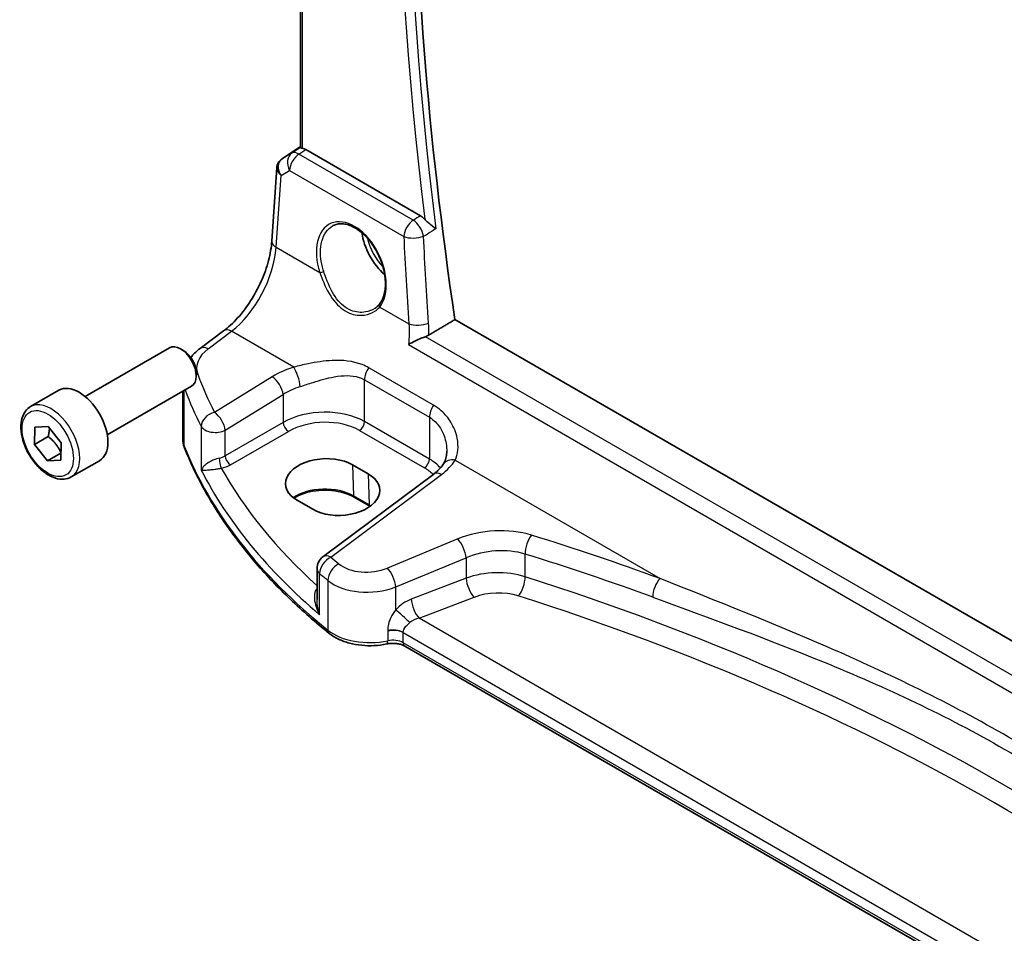
# Model space of a CAD drawing. Units: millimetres. Extents: x 29 to 4761, y 16 to 859.
# Drawn here: x 411 to 478, y 213 to 274 of the extents above; entities that cross this region are included whole.
import ezdxf

# ---------------------------------------------------------------- set-up
doc = ezdxf.new("R2010")
doc.units = ezdxf.units.MM
doc.header["$LTSCALE"] = 2
doc.layers.add('Visible (ISO)', color=7, linetype='Continuous', lineweight=35)
doc.layers.add('Visible Narrow (ISO)', color=7, linetype='Continuous', lineweight=25)

msp = doc.modelspace()

# ---------------------------------------------------------------- linework, layer by layer
at = {"layer": 'Visible (ISO)'}
for p, q in [((430.0048, 265.7305), (430.0048, 321.4833)), ((428.7661, 264.9687), (430.0048, 265.7957)), ((438.1308, 261.1151), (430.3691, 265.5964)), ((428.072, 259.3916), (428.4144, 264.3803)), ((521.3582, 207.3891), (440.4617, 254.0947)), ((423.2225, 252.1355), (424.8162, 253.3272)), ((415.446, 248.893), (421.1478, 252.1849)), ((422.1147, 251.9854), (421.8978, 252.1106)), ((422.9584, 250.5239), (422.9584, 250.2735)), ((411.7594, 248.2079), (413.6686, 249.3102)), ((416.946, 246.2949), (422.6478, 249.5868)), ((422.0508, 246.0518), (422.0508, 249.2422)), ((412.0279, 245.6525), (412.0493, 246.8184)), ((412.0493, 246.8184), (412.9437, 246.8698)), ((412.9437, 246.8698), (413.8167, 245.7552)), ((412.9471, 246.1832), (412.0279, 245.6525)), ((412.9009, 244.538), (412.0279, 245.6525)), ((413.8167, 245.7552), (413.7953, 244.5893)), ((413.8039, 245.0593), (412.9009, 244.538)), ((413.7953, 244.5893), (412.9009, 244.538)), ((414.5094, 243.4448), (416.4186, 244.547)), ((433.5356, 244.2689), (434.5963, 243.6565)), ((439.023, 243.6428), (431.5333, 238.0418)), ((430.8394, 241.2601), (429.7787, 241.8725)), ((434.7024, 241.4658), (433.6417, 242.0782)), ((431.1322, 237.241), (431.1322, 235.1468)), ((497.5968, 197.0561), (437.0695, 232.0016))]:
    msp.add_line(p, q, dxfattribs=at)
msp.add_arc((432.1322, 237.241), 1, 126.78998, 180, dxfattribs=at)
for centre, major_axis, ratio, start_param, end_param in [((598.9798, 197.0713), (-114.0625, 197.562), 0.5773503, 0.602067, 0.9716791), ((430.3682, 264.7772), (0.4979, -0.8688), 0.5780155, 2.3593436, 2.6724022), ((428.9769, 265.0865), (0.361, 0.2281), 0.0367753, 2.1706707, 2.247275), ((436.2568, 259.1761), (-1.5, 2.5981), 0.5773503, 0.9561768, 2.0969458), ((421.8978, 250.8859), (-0.75, 1.299), 0.5773503, 3.1415927, 6.2831853), ((422.1147, 251.0111), (-0.5966, 1.0334), 0.5773503, 3.9269908, 5.4977871), ((415.0436, 246.9286), (-1.375, 2.3816), 0.5773503, 3.1415927, 6.2831853), ((431.6572, 243.0707), (-2.6554, -0.1273), 0.606728, 3.8979194, 7.0395121), ((432.7178, 242.4583), (2.6554, 0.1273), 0.606728, 3.8979194, 7.0395121)]:
    msp.add_ellipse(centre, major_axis=major_axis, ratio=ratio, start_param=start_param, end_param=end_param, dxfattribs=at)
for points, knots in [([(430.1512, 265.6823), (430.1496, 265.6826), (430.1481, 265.6829), (430.1002, 265.6928), (430.0627, 265.7022), (430.0156, 265.7179), (430.0048, 265.7242), (430.0048, 265.7305)], [0.238077023, 0.238077023, 0.238077023, 0.238077023, 0.238779059, 0.238779059, 0.259754905, 0.259754905, 0.279961897, 0.279961897, 0.279961897, 0.279961897]), ([(428.4144, 264.3803), (428.4174, 264.424), (428.4241, 264.4684), (428.4458, 264.5565), (428.4608, 264.6002), (428.4991, 264.6847), (428.5223, 264.7254), (428.576, 264.8015), (428.6063, 264.8369), (428.6721, 264.9008), (428.7075, 264.9292), (428.7443, 264.9541)], [-0.7474719, -0.7474719, -0.7474719, -0.7474719, -0.62076293, -0.62076293, -0.49405396, -0.49405396, -0.36734499, -0.36734499, -0.24063602, -0.24063602, -0.11392705, -0.11392705, -0.11392705, -0.11392705]), ([(438.1308, 261.1151), (438.223, 261.0619), (438.3142, 260.9885), (438.4052, 260.8927), (438.4109, 260.8866), (438.4166, 260.8804)], [0, 0, 0, 0, 0.039098443, 0.039098443, 0.041734978, 0.041734978, 0.041734978, 0.041734978]), ([(432.2179, 260.4507), (432.311, 260.4992), (432.4105, 260.5343), (432.6191, 260.5764), (432.7281, 260.584), (432.9501, 260.5716), (433.0625, 260.553), (433.2892, 260.4911), (433.4033, 260.4486), (433.6315, 260.3408), (433.7457, 260.2759), (433.9722, 260.1246), (434.0845, 260.0383), (434.3047, 259.8463), (434.4125, 259.7404), (434.6207, 259.5114), (434.7212, 259.3883), (434.9121, 259.1277), (435.0025, 258.9902), (435.1706, 258.7043), (435.2483, 258.5559), (435.3889, 258.2523), (435.4518, 258.097), (435.561, 257.7836), (435.6073, 257.6255), (435.6822, 257.3109), (435.7108, 257.1544), (435.7496, 256.8474), (435.7598, 256.6967), (435.762, 256.4055), (435.754, 256.2648), (435.7205, 255.9968), (435.6949, 255.8696), (435.6272, 255.6312), (435.585, 255.5202), (435.4837, 255.3127), (435.4237, 255.2172), (435.3571, 255.1334)], [-0.7585989, -0.7585989, -0.7585989, -0.7585989, -0.580545, -0.580545, -0.4069118, -0.4069118, -0.2424865, -0.2424865, -0.0841099, -0.0841099, 0.0715803, 0.0715803, 0.2264597, 0.2264597, 0.3813849, 0.3813849, 0.5366773, 0.5366773, 0.6923998, 0.6923998, 0.8484936, 0.8484936, 1.0048408, 1.0048408, 1.161294, 1.161294, 1.3177007, 1.3177007, 1.4739423, 1.4739423, 1.6300175, 1.6300175, 1.7862136, 1.7862136, 1.9434242, 1.9434242, 2.1088014, 2.1088014, 2.1088014, 2.1088014]), ([(439.1738, 260.23), (439.1728, 260.2308), (439.1719, 260.2316), (439.1055, 260.2886), (439.0299, 260.3499), (438.8699, 260.4788), (438.7849, 260.5469), (438.6292, 260.6775), (438.5585, 260.7389), (438.4662, 260.8283), (438.4406, 260.8543), (438.4166, 260.8804)], [-0.15376266, -0.15376266, -0.15376266, -0.15376266, -0.15325129, -0.15325129, -0.11793814, -0.11793814, -0.08397794, -0.08397794, -0.05646481, -0.05646481, -0.0453216, -0.0453216, -0.0453216, -0.0453216]), ([(424.8162, 253.3272), (425.1303, 253.5621), (425.4525, 253.8579), (426.073, 254.5461), (426.3714, 254.9383), (426.9132, 255.7832), (427.1566, 256.2358), (427.5655, 257.1591), (427.7309, 257.6298), (427.9703, 258.5434), (428.0442, 258.9863), (428.072, 259.3916)], [-1.4835299, -1.4835299, -1.4835299, -1.4835299, -1.2042772, -1.2042772, -0.9250245, -0.9250245, -0.6457718, -0.6457718, -0.3665191, -0.3665191, -0.0872665, -0.0872665, -0.0872665, -0.0872665]), ([(435.3571, 255.1334), (435.3396, 255.1114), (435.3212, 255.0899), (435.2828, 255.0479), (435.2628, 255.0275), (435.2211, 254.9878), (435.1994, 254.9685), (435.1546, 254.9312), (435.1315, 254.9131), (435.0837, 254.8784), (435.0591, 254.8616), (435.0339, 254.8456)], [0, 0, 0, 0, 0.014792457, 0.014792457, 0.029584915, 0.029584915, 0.044377372, 0.044377372, 0.05916983, 0.05916983, 0.073962287, 0.073962287, 0.073962287, 0.073962287]), ([(437.3109, 252.4038), (437.3122, 252.4045), (437.3134, 252.4052), (437.4518, 252.4845), (437.6127, 252.5675), (437.9125, 252.7102), (438.0479, 252.7712), (438.2794, 252.8678), (438.374, 252.9052), (438.4652, 252.938)], [-0.16229076, -0.16229076, -0.16229076, -0.16229076, -0.16173983, -0.16173983, -0.10128747, -0.10128747, -0.0569165, -0.0569165, -0.02626359, -0.02626359, -0.02626359, -0.02626359]), ([(422.5971, 251.5319), (422.6743, 251.6302), (422.7578, 251.7234), (422.9633, 251.928), (423.0892, 252.0358), (423.2225, 252.1355)], [1.26046281, 1.26046281, 1.26046281, 1.26046281, 1.37182879, 1.37182879, 1.51843645, 1.51843645, 1.51843645, 1.51843645]), ([(414.5094, 243.4448), (414.361, 243.3591), (414.193, 243.3088), (413.8304, 243.2786), (413.6349, 243.3043), (413.2219, 243.4311), (413.004, 243.5417), (412.5775, 243.8364), (412.3694, 244.0231), (411.9881, 244.4488), (411.8148, 244.6874), (411.5179, 245.1932), (411.3942, 245.4601), (411.2076, 245.9991), (411.145, 246.2712), (411.0901, 246.7975), (411.0983, 247.0517), (411.1941, 247.5119), (411.2801, 247.7199), (411.5039, 248.021), (411.6229, 248.1291), (411.7594, 248.2079)], [3.9060179, 3.9060179, 3.9060179, 3.9060179, 4.1718122, 4.1718122, 4.4614367, 4.4614367, 4.7895316, 4.7895316, 5.1282425, 5.1282425, 5.4643757, 5.4643757, 5.7989351, 5.7989351, 6.1348506, 6.1348506, 6.4735028, 6.4735028, 6.8031024, 6.8031024, 7.0476105, 7.0476105, 7.0476105, 7.0476105]), ([(422.0508, 246.0518), (422.0508, 246.0086), (422.0525, 245.9654), (422.0592, 245.8792), (422.0642, 245.8362), (422.0776, 245.7507), (422.0859, 245.7082), (422.1057, 245.6239), (422.1172, 245.5821), (422.1432, 245.4993), (422.1578, 245.4583), (422.1738, 245.4179)], [0.78539816, 0.78539816, 0.78539816, 0.78539816, 0.83031258, 0.83031258, 0.875227, 0.875227, 0.92014143, 0.92014143, 0.96505585, 0.96505585, 1.00997027, 1.00997027, 1.00997027, 1.00997027]), ([(431.9537, 232.8633), (431.0266, 233.6108), (430.1503, 234.3801), (428.5046, 235.9579), (427.7352, 236.7663), (426.3086, 238.4177), (425.6514, 239.2605), (424.4535, 240.9756), (423.9128, 241.8478), (422.9521, 243.6163), (422.532, 244.5125), (422.1738, 245.4179)], [4.87638121, 4.87638121, 4.87638121, 4.87638121, 4.95574798, 4.95574798, 5.03511474, 5.03511474, 5.11448151, 5.11448151, 5.19384827, 5.19384827, 5.27321504, 5.27321504, 5.27321504, 5.27321504]), ([(439.9062, 245.1925), (439.9062, 245.1229), (439.9028, 245.0548), (439.8898, 244.9227), (439.8801, 244.8588), (439.8549, 244.7365), (439.8395, 244.678), (439.8036, 244.5677), (439.7831, 244.5157), (439.7381, 244.4188), (439.7136, 244.3738), (439.6874, 244.3323)], [0.40227937, 0.40227937, 0.40227937, 0.40227937, 0.44191352, 0.44191352, 0.48154766, 0.48154766, 0.52118181, 0.52118181, 0.56081596, 0.56081596, 0.6004501, 0.6004501, 0.6004501, 0.6004501]), ([(439.6874, 244.3323), (439.6592, 244.2876), (439.6278, 244.2423), (439.5587, 244.1507), (439.5209, 244.1044), (439.4388, 244.0116), (439.3944, 243.965), (439.2993, 243.872), (439.2484, 243.8256), (439.1404, 243.7335), (439.0833, 243.6878), (439.023, 243.6428)], [1.17431735, 1.17431735, 1.17431735, 1.17431735, 1.24314117, 1.24314117, 1.31196499, 1.31196499, 1.38078881, 1.38078881, 1.44961263, 1.44961263, 1.51843645, 1.51843645, 1.51843645, 1.51843645]), ([(433.6417, 242.0782), (433.4437, 242.1925), (433.2113, 242.291), (432.7001, 242.4438), (432.4211, 242.4979), (431.8449, 242.5543), (431.5477, 242.5565), (430.9675, 242.5083), (430.6845, 242.4578), (430.1634, 242.3109), (429.9253, 242.2146), (429.6679, 242.0723), (429.617, 242.0417), (429.5685, 242.0101)], [4.712389, 4.712389, 4.712389, 4.712389, 5.020055, 5.020055, 5.3296103, 5.3296103, 5.6408267, 5.6408267, 5.9521116, 5.9521116, 6.2618362, 6.2618362, 6.3426977, 6.3426977, 6.3426977, 6.3426977]), ([(431.9537, 232.8633), (432.1401, 232.713), (432.3526, 232.5828), (432.8163, 232.3622), (433.0677, 232.2719), (433.596, 232.1325), (433.8728, 232.0834), (434.4369, 232.0281), (434.724, 232.0217), (435.2928, 232.052), (435.5743, 232.0885), (435.8452, 232.146)], [1.4068041, 1.4068041, 1.4068041, 1.4068041, 1.6671124, 1.6671124, 1.9274207, 1.9274207, 2.187729, 2.187729, 2.4480373, 2.4480373, 2.7083456, 2.7083456, 2.7083456, 2.7083456]), ([(437.0695, 232.0016), (437.0175, 232.0316), (436.9546, 232.0609), (436.8123, 232.1122), (436.7328, 232.1342), (436.5638, 232.1677), (436.4743, 232.1791), (436.292, 232.19), (436.1992, 232.1894), (436.0176, 232.1763), (435.9287, 232.1637), (435.8452, 232.146)], [4.712389, 4.712389, 4.712389, 4.712389, 4.9398988, 4.9398988, 5.1674087, 5.1674087, 5.3949186, 5.3949186, 5.6224284, 5.6224284, 5.8499383, 5.8499383, 5.8499383, 5.8499383])]:
    msp.add_open_spline(points, degree=3, knots=knots, dxfattribs=at)
for points, degree in [([(438.6878, 253.042), (439.575, 253.5686), (440.4617, 254.0947)], 2), ([(438.4652, 252.938), (438.5453, 252.9667), (438.62, 253.0018), (438.6878, 253.042)], 3), ([(434.7181, 241.4566), (434.7129, 241.4597), (434.7076, 241.4627), (434.7024, 241.4658)], 3)]:
    msp.add_open_spline(points, degree=degree, dxfattribs=at)
for points, weights in [([(413.0349, 246.7533), (413.0233, 246.5054), (412.9471, 246.1832)], [1.0764646877, 1.06907379853, 1]), ([(412.9471, 246.1832), (413.5192, 245.7205), (413.8047, 245.1025)], [1, 1.15112752603, 1.00698097787])]:
    msp.add_rational_spline(points, weights, degree=2, dxfattribs=at)
at = {"layer": 'Visible Narrow (ISO)'}
for p, q in [((430.1512, 265.6823), (430.1512, 321.3987)), ((428.7756, 264.9746), (430.0048, 265.7953)), ((429.4364, 265.359), (428.7556, 264.9612)), ((430.0048, 265.7351), (429.4364, 265.359)), ((429.9111, 265.2933), (430.3691, 265.5964)), ((437.6451, 260.8281), (429.9111, 265.2933)), ((428.3652, 258.9876), (428.6988, 263.8472)), ((428.6988, 263.8472), (429.2683, 264.18)), ((429.2683, 264.18), (437.0023, 259.7148)), ((428.3652, 258.9876), (431.3269, 257.2777)), ((435.3728, 254.9418), (437.3454, 253.8029)), ((423.7598, 252.1124), (425.3534, 253.3042)), ((429.5587, 250.8763), (425.3534, 253.3042)), ((520.8548, 205.3704), (438.4652, 252.938)), ((437.3109, 252.4038), (520.8425, 204.1768)), ((439.0184, 248.2999), (434.6285, 250.8345)), ((428.109, 250.2312), (424.1885, 247.8168)), ((434.3447, 250.0166), (438.7346, 247.4821)), ((434.3447, 247.1952), (434.3447, 250.0166)), ((422.1513, 245.5375), (422.1513, 249.3002)), ((424.9192, 246.6099), (428.8397, 249.0243)), ((428.8397, 249.0243), (428.8397, 247.1365)), ((428.8397, 247.1365), (424.9192, 244.873)), ((438.7346, 244.6607), (434.3447, 247.1952)), ((438.7346, 247.4821), (438.7346, 244.6607)), ((423.2943, 246.8693), (423.2943, 243.9093)), ((424.9192, 244.873), (424.9192, 246.6099)), ((425.2723, 244.2615), (429.1928, 246.525)), ((434.0096, 246.5941), (438.3996, 244.0596)), ((440.4711, 244.576), (454.3355, 236.5714)), ((433.5356, 244.2689), (433.6004, 242.1641)), ((432.0706, 238.0188), (439.5603, 243.6197)), ((434.5963, 243.6565), (434.661, 241.5517)), ((434.661, 241.5517), (433.6004, 242.1641)), ((440.6575, 239.2501), (435.8951, 237.2832)), ((436.4567, 236.0054), (441.2192, 237.9723)), ((441.2192, 237.9723), (441.2192, 236.5951)), ((445.2103, 236.6887), (445.2103, 238.2275)), ((431.3099, 234.1217), (431.3099, 236.9124)), ((431.861, 236.449), (431.861, 233.0845)), ((441.2192, 236.5951), (437.5064, 235.1803)), ((436.4567, 234.4574), (436.4567, 236.0054)), ((438.0434, 233.8863), (441.7562, 235.3011)), ((499.2101, 198.5717), (438.0434, 233.8863)), ((435.9139, 233.0529), (435.9139, 233.0528)), ((435.9139, 233.0033), (435.9139, 232.3642)), ((436.9659, 232.2305), (436.9659, 232.9192)), ((436.9659, 232.9192), (436.9659, 232.9192)), ((436.9659, 232.9192), (498.2214, 197.5534)), ((497.6748, 197.1802), (436.9659, 232.2305))]:
    msp.add_line(p, q, dxfattribs=at)
for centre, major_axis, ratio, start_param, end_param in [((598.5954, 196.8494), (-114.0863, 197.6032), 0.5773503, 0.6309406, 0.9398557), ((598.2726, 196.663), (114.3353, -198.0346), 0.5773503, 3.7762886, 4.0779341), ((429.9728, 264.5155), (-0.5045, 0.8634), 0.7791599, 0.0482238, 1.5050931), ((429.9728, 264.5155), (0.5, 0.866), 0.5773503, 0.8726646, 2.268928), ((429.9728, 264.5155), (-0.5519, 0.8339), 0.5170966, 5.4637586, 6.2478757), ((429.4032, 264.1827), (-0.7468, 0.6938), 0.7416455, 6.1110064, 7.5678757), ((429.0238, 264.5395), (-0.2795, 0.4146), 0.6620226, 6.2428584, 6.2831853), ((429.1766, 265.2104), (0.5234, 0.3253), 0.0283293, 2.4258598, 2.4876264), ((429.0438, 264.5529), (-0.2776, 0.4158), 0.5941197, 6.2456118, 6.2831853), ((429.4032, 264.1827), (-0.974, 0.2815), 0.6246842, 0.1342027, 0.9575271), ((433.4554, 257.5646), (-1.4239, 3.0196), 0.6252354, 3.4409358, 7.6585386), ((437.7067, 260.0503), (-0.5, -0.866), 0.5773503, 4.0142573, 5.4105207), ((437.7067, 260.0503), (0.5087, -0.8609), 0.4804232, 0.9381137, 2.3475886), ((429.0697, 259.3231), (-0.9977, 0.0685), 0.5221913, 0, 0.8233244), ((436.2568, 259.1761), (1.2565, -2.1763), 0.5773503, 4.2100228, 5.1174553), ((437.7067, 260.0503), (0.9989, 0.0471), 0.4348081, 3.909409, 5.3798247), ((599.2565, 195.871), (97.8722, -207.5677), 0.6252338, 4.1262171, 4.1546878), ((425.0647, 257.1821), (2.277, 4.4567), 0.5400352, 3.986562, 5.3828254), ((431.4678, 257.3448), (0.19, 0.0624), 0.156127, 3.8273225, 5.3184385), ((435.5136, 255.0089), (-0.1566, 0.1245), 0.7461583, 0, 1.2210937), ((438.0498, 254.1384), (-0.9976, -0.0687), 0.4162577, 0.7585946, 2.226564), ((425.415, 252.5264), (-0.5989, 0.8008), 0.5542216, 5.4329486, 6.2831853), ((425.9892, 250.9647), (-2.996, -0.2491), 0.6252357, 5.4982022, 6.4558126), ((423.8214, 251.3346), (-0.5989, 0.8008), 0.5542216, 5.4329486, 6.2831853), ((431.4546, 248.0672), (-4.9933, -0.4152), 0.6252357, 5.0493634, 5.3934825), ((429.6203, 250.0985), (-0.2942, 0.9557), 0.2621606, 4.0409106, 5.5780434), ((435.0518, 250.4249), (0.5, 0.866), 0.5773503, 1.4272482, 2.3561945), ((423.1262, 249.6197), (0.9377, 0.3475), 0.7682961, 1.3566429, 1.4662756), ((480.583, 261.5521), (-58.9204, -4.8995), 0.6252357, 0.1726273, 0.2463482), ((428.1706, 249.4533), (-0.5244, 0.8515), 0.4940186, 3.9140299, 5.4802648), ((480.6446, 260.7743), (59.9222, 4.8918), 0.6244878, 3.3195904, 3.3889494), ((431.5163, 247.2894), (3.9908, 0.4253), 0.6362092, 1.8920234, 2.2361425), ((413.1344, 245.8263), (1.375, -2.3816), 0.5773503, 0, 3.1415927), ((424.2501, 247.0389), (-0.8937, -0.4487), 0.756163, 4.4140296, 5.9077308), ((424.2501, 247.0389), (-0.5244, 0.8515), 0.4940186, 3.9140299, 5.4802648), ((431.5163, 245.4125), (-3.9987, -0.1665), 0.6031607, 3.9018796, 5.4203161), ((439.4417, 247.8903), (0.5, 0.866), 0.5773503, 1.4272482, 2.3561945), ((429.1743, 246.922), (-0.25, 0.433), 0.5154213, 0.7867677, 2.354825), ((431.5348, 245.0155), (3.4985, 0.1677), 0.6067281, 0.7563286, 2.274765), ((433.9911, 246.9911), (0.25, 0.433), 0.5773503, 3.9793507, 5.4977871), ((424.2501, 247.0389), (-1, 0), 0.5773503, 0.2982929, 2.3038346), ((426.0508, 246.0518), (-4, 0), 0.5773503, 0, 0.2245721), ((422.6387, 245.6018), (-0.4649, -0.1839), 0.7959939, 5.978088, 6.2831853), ((480.6446, 253.2517), (-60, 0), 0.5773503, 0.2245721, 0.6214059), ((424.2501, 245.3054), (-0.9989, -0.0739), 0.6206528, 1.7890342, 2.257951), ((424.6417, 244.4375), (-0.0955, 0.4908), 0.186724, 0.9311261, 2.4758569), ((425.2538, 244.6585), (-0.25, 0.433), 0.5154213, 0.7867677, 2.354825), ((438.3811, 244.4566), (0.25, 0.433), 0.5773503, 3.9793507, 5.4977871), ((435.9062, 242.878), (-3.9987, -0.1665), 0.6031607, 3.5824909, 3.9018796), ((435.8446, 245.5327), (-4.9933, -0.4152), 0.6252357, 2.3566096, 2.7007287), ((440.5328, 243.7982), (-0.8454, 0.5342), 0.7066296, 5.1989293, 6.2831853), ((480.6446, 256.321), (59.9756, 2.8238), 0.6062543, 3.4113494, 3.7185083), ((424.2686, 244.9084), (1.4994, 0.0719), 0.6067281, 4.9474409, 5.4163577), ((480.6076, 257.115), (-58.9751, -2.8264), 0.6067281, 0.294012, 0.5470793), ((435.9247, 242.4809), (3.4985, 0.1677), 0.6067281, 0.4804532, 0.7563286), ((439.6219, 242.8419), (-0.5989, 0.8008), 0.5542216, 5.4329486, 6.2831853), ((431.6606, 241.0441), (-2.7433, 0), 0.5773503, 3.9269908, 5.6026653), ((433.7417, 242.2514), (-0.1, -0.1732), 0.5773503, 5.5326937, 6.2831853), ((434.8024, 241.639), (-0.1, -0.1732), 0.5773503, 5.5326937, 6.2831853), ((432.7213, 240.4318), (-2.7433, 0), 0.5773503, 3.8731392, 3.9269908), ((443.1575, 236.6577), (-4.9933, -0.4152), 0.6252357, 4.1393998, 5.184043), ((440.7192, 238.4723), (-0.3817, 0.9243), 0.3581811, 4.0008468, 5.5490836), ((445.7081, 238.7283), (0.296, 0.9552), 0.4195291, 0.7601669, 2.2467356), ((368.069, 150.723), (-155.6348, -12.9418), 0.6252357, 4.0738348, 4.1393998), ((443.2192, 235.8798), (3.9908, 0.4253), 0.6362092, 0.9820598, 2.026703), ((432.1322, 237.241), (0.6505, 0.7595), 0.6622387, 0.9876795, 2.4726219), ((432.1322, 237.241), (-0.5989, 0.8008), 0.5542216, 5.4329486, 6.2831853), ((480.583, 261.5521), (-58.9204, -4.8995), 0.6252357, 0.5535071, 0.5694612), ((368.1306, 149.9452), (154.633, 12.9498), 0.625525, 0.93185, 0.997415), ((432.1322, 237.241), (-1, 0), 0.5773503, 0, 0.6054519), ((432.6741, 236.7851), (0.637, 0.7709), 0.655548, 0.9760171, 2.4607207), ((434.6451, 238.5794), (-2.4966, -0.2076), 0.6252357, 0.5694612, 2.0424503), ((435.9567, 236.5054), (-0.3817, 0.9243), 0.3581811, 4.0008468, 5.5490836), ((480.6446, 260.7743), (59.9222, 4.8918), 0.6244878, 3.6961083, 3.7120623), ((434.7067, 237.8016), (3.4978, 0.2021), 0.6121539, 3.7276461, 5.2006353), ((443.2192, 234.5618), (-3.9991, -0.1417), 0.5995612, 4.1700963, 5.2147395), ((441.7192, 236.0951), (0.3561, -0.9345), 0.3785369, 4.0110139, 5.5682643), ((444.7125, 236.188), (-0.3035, -0.9528), 0.4143078, 0.7297532, 2.2500101), ((368.1306, 152.7978), (-154.7805, -7.3673), 0.6065446, 3.6337744, 4.1624819), ((454.3971, 235.7936), (0.3444, 0.9388), 0.4618701, 0.7827008, 2.2679535), ((431.0175, 236.23), (0.3423, -0.3645), 0.4525333, 5.4234368, 5.4681431), ((437.6003, 233.5808), (-1.5115, -1.3825), 0.6979017, 4.1966101, 4.8358209), ((438.0064, 234.6803), (0.3561, -0.9345), 0.3785369, 4.0110139, 5.5682643), ((443.2562, 233.7678), (2.9987, 0.1437), 0.6067281, 1.0206823, 2.0653255), ((368.1676, 152.0038), (153.78, 7.37), 0.6067281, 0.4919749, 1.0206823), ((436.9567, 233.9574), (0.7361, -0.6769), 0.0417794, 0.950344, 2.3553202), ((438.1003, 233.0808), (-1.0505, -0.3906), 0.7060126, 4.5080394, 5.1472502), ((436.2588, 232.5109), (-1, 0), 0.5773503, 3.9269908, 5.0645401), ((436.2588, 232.511), (-1, 0), 0.5773503, 3.9269908, 5.0645401), ((436.2588, 232.5109), (-1, 0), 0.5773503, 3.9653144, 5.0645401), ((436.2588, 232.4254), (0.9979, 0.1014), 0.6339676, 0.7593985, 1.8586242), ((432.2675, 233.2525), (-0.3138, -0.3892), 0.6638613, 5.5943826, 6.2831853), ((434.7067, 234.2609), (-3.5, 0), 0.5773503, 0.6214059, 1.9229475), ((436.2588, 231.8222), (-1, 0), 0.5773503, 3.9269908, 5.0645401), ((436.2588, 232.5109), (1, 0), 0.5773503, 0.7853982, 0.8237217), ((435.7415, 232.6351), (0.1038, -0.4891), 0.2816242, 0, 0.925163), ((437.3195, 232.4346), (-0.25, -0.433), 0.5773503, 5.4977871, 6.2831853)]:
    msp.add_ellipse(centre, major_axis=major_axis, ratio=ratio, start_param=start_param, end_param=end_param, dxfattribs=at)
msp.add_ellipse((412.9223, 245.7039), major_axis=(-1.225, 2.1218), ratio=0.5773503, dxfattribs=at)
for points in [[(438.1308, 261.1151), (437.9689, 261.0194), (437.807, 260.9238), (437.6451, 260.8281)], [(438.3411, 259.7383), (438.503, 259.8339), (438.6649, 259.9295), (438.8268, 260.0251)], [(439.1738, 260.23), (439.0581, 260.1617), (438.9425, 260.0934), (438.8268, 260.0251)], [(438.6808, 253.8512), (438.5458, 255.8216), (438.4325, 257.7843), (438.3411, 259.7383)], [(437.3454, 253.8029), (437.3881, 253.3519), (437.3768, 252.8791), (437.3109, 252.4038)], [(438.6878, 253.042), (438.7013, 253.3165), (438.6989, 253.5871), (438.6808, 253.8512)], [(431.1322, 235.8933), (431.1267, 235.8872), (431.1213, 235.881), (431.1159, 235.8748)]]:
    msp.add_open_spline(points, degree=3, dxfattribs=at)
for points, knots in [([(431.584, 257.356), (431.5423, 257.4846), (431.5063, 257.614), (431.3374, 258.3419), (431.3321, 258.9322), (431.5883, 259.8814), (431.8443, 260.2424), (432.1968, 260.4394), (432.2073, 260.4451), (432.2179, 260.4506)], [-2.1088014, -2.1088014, -2.1088014, -2.1088014, -1.9781367, -1.9781367, -1.3719715, -1.3719715, -0.7767891, -0.7767891, -0.7585989, -0.7585989, -0.7585989, -0.7585989]), ([(431.3269, 257.2777), (431.3824, 257.1147), (431.4422, 256.9505), (431.7118, 256.2696), (431.9646, 255.7682), (432.5811, 254.9841), (432.9405, 254.6923), (433.6688, 254.3952), (434.0259, 254.3557), (434.6088, 254.4402), (434.8458, 254.5277), (435.1709, 254.7364), (435.2815, 254.8326), (435.3728, 254.9418)], [-0.69493923, -0.69493923, -0.69493923, -0.69493923, -0.64123485, -0.64123485, -0.47011142, -0.47011142, -0.31081396, -0.31081396, -0.17267442, -0.17267442, -0.06641324, -0.06641324, 0, 0, 0, 0]), ([(435.0339, 254.8456), (434.8515, 254.7296), (434.6395, 254.6479), (434.0997, 254.554), (433.7595, 254.5842), (433.0715, 254.8583), (432.7359, 255.1363), (432.1665, 255.8913), (431.9368, 256.3774), (431.6901, 257.0382), (431.6353, 257.1977), (431.584, 257.356)], [0.07396229, 0.07396229, 0.07396229, 0.07396229, 0.17267442, 0.17267442, 0.31081396, 0.31081396, 0.47011142, 0.47011142, 0.64123485, 0.64123485, 0.69493923, 0.69493923, 0.69493923, 0.69493923]), ([(434.6285, 250.8345), (434.4844, 250.9176), (434.333, 250.9901), (433.5605, 251.2926), (432.866, 251.3576), (431.622, 251.2964), (431.0715, 251.2128), (430.2006, 251.0355), (429.8714, 250.9571), (429.5587, 250.8763)], [0, 0, 0, 0, 0.06110564, 0.06110564, 0.30081719, 0.30081719, 0.48521068, 0.48521068, 0.60045662, 0.60045662, 0.60045662, 0.60045662]), ([(429.9995, 249.5642), (430.283, 249.6565), (430.5778, 249.754), (431.3493, 249.9953), (431.8288, 250.1323), (432.8953, 250.3284), (433.4777, 250.3489), (434.1072, 250.1379), (434.2295, 250.0831), (434.3447, 250.0166)], [-0.60045662, -0.60045662, -0.60045662, -0.60045662, -0.48521068, -0.48521068, -0.30081719, -0.30081719, -0.06110564, -0.06110564, 0, 0, 0, 0]), ([(440.4711, 244.576), (440.6843, 244.9907), (440.7268, 245.5308), (440.5352, 246.4432), (440.3916, 246.811), (440.0118, 247.434), (439.7968, 247.6972), (439.3817, 248.0647), (439.2063, 248.1915), (439.0184, 248.2999)], [-0.6004501, -0.6004501, -0.6004501, -0.6004501, -0.36329084, -0.36329084, -0.20725719, -0.20725719, -0.0797143, -0.0797143, 0, 0, 0, 0]), ([(438.7346, 247.4821), (438.8849, 247.3953), (439.0232, 247.2883), (439.3451, 246.9669), (439.5059, 246.7267), (439.7752, 246.1463), (439.8648, 245.7965), (439.9024, 245.3642), (439.9061, 245.2779), (439.9061, 245.1924)], [0, 0, 0, 0, 0.0797143, 0.0797143, 0.20725719, 0.20725719, 0.36329084, 0.36329084, 0.40227937, 0.40227937, 0.40227937, 0.40227937]), ([(424.5112, 244.7161), (424.4564, 244.7044), (424.4001, 244.6896), (424.255, 244.6444), (424.1681, 244.6106), (423.9783, 244.5243), (423.8806, 244.4702), (423.6806, 244.3417), (423.5861, 244.2667), (423.408, 244.0954), (423.3364, 243.9996), (423.2943, 243.9093)], [-0.27703584, -0.27703584, -0.27703584, -0.27703584, -0.25149298, -0.25149298, -0.2106244, -0.2106244, -0.15749526, -0.15749526, -0.08894205, -0.08894205, 0.00076472, 0.00076472, 0.00076472, 0.00076472]), ([(423.2943, 243.9093), (423.3565, 243.904), (423.4486, 243.904), (423.6617, 243.9147), (423.771, 243.9229), (423.9948, 243.9452), (424.102, 243.9575), (424.3054, 243.9843), (424.3972, 243.9975), (424.5473, 244.0212), (424.6049, 244.0308), (424.6602, 244.0405)], [-0.00076472, -0.00076472, -0.00076472, -0.00076472, 0.08894205, 0.08894205, 0.15749526, 0.15749526, 0.2106244, 0.2106244, 0.25149298, 0.25149298, 0.27703584, 0.27703584, 0.27703584, 0.27703584]), ([(497.8602, 211.4424), (495.4938, 213.4081), (493.0136, 215.4311), (486.4963, 220.4136), (482.3135, 223.3035), (473.9809, 228.1143), (469.8826, 230.1071), (461.9783, 233.5442), (458.2076, 235.0348), (454.3355, 236.5714)], [0, 0, 0, 0, 1.2309129, 1.2309129, 3.1006284, 3.1006284, 4.7661283, 4.7661283, 6.2012568, 6.2012568, 6.2012568, 6.2012568]), ([(431.1159, 235.8748), (431.0857, 235.8399), (431.0597, 235.8), (431.0035, 235.6866), (430.9803, 235.6082), (430.949, 235.4173), (430.9471, 235.3007), (430.9721, 235.0147), (431.0116, 234.8391), (431.1296, 234.4823), (431.2119, 234.2979), (431.3099, 234.1217)], [0, 0, 0, 0, 0.02335592, 0.02335592, 0.06072539, 0.06072539, 0.10882956, 0.10882956, 0.17743851, 0.17743851, 0.25081639, 0.25081639, 0.25081639, 0.25081639]), ([(431.3099, 234.1217), (431.2442, 234.3175), (431.1944, 234.5215), (431.1437, 234.8655), (431.1322, 235.0078), (431.1322, 235.1468)], [-0.25081639, -0.25081639, -0.25081639, -0.25081639, -0.17743851, -0.17743851, -0.12655122, -0.12655122, -0.12655122, -0.12655122]), ([(453.8436, 235.3128), (457.8014, 233.8614), (461.6331, 232.4692), (469.6156, 229.2065), (473.7223, 227.2819), (482.0014, 222.502), (486.1136, 219.5599), (492.4446, 214.4475), (494.8327, 212.3628), (497.089, 210.345)], [-6.2012568, -6.2012568, -6.2012568, -6.2012568, -4.7661283, -4.7661283, -3.1006284, -3.1006284, -1.2309129, -1.2309129, 0, 0, 0, 0]), ([(436.4567, 234.4574), (436.3314, 234.2942), (436.2182, 234.1158), (435.994, 233.6475), (435.9139, 233.3433), (435.9139, 233.0529)], [0, 0, 0, 0, 0.07145588, 0.07145588, 0.17816741, 0.17816741, 0.17816741, 0.17816741]), ([(436.9659, 232.9192), (436.9659, 233.0644), (437.0344, 233.2089), (437.2186, 233.4282), (437.3101, 233.5111), (437.4077, 233.5889)], [-0.17816741, -0.17816741, -0.17816741, -0.17816741, -0.07145588, -0.07145588, 0, 0, 0, 0]), ([(435.9139, 233.0528), (435.9139, 233.0528), (435.9139, 233.0527), (435.9139, 233.0525), (435.9139, 233.0523), (435.9139, 233.0513), (435.9139, 233.0506), (435.9139, 233.0469), (435.9139, 233.0439), (435.9139, 233.0362), (435.9139, 233.0314), (435.9139, 233.0188), (435.9139, 233.011), (435.9139, 233.0033)], [-0.0060233244, -0.0060233244, -0.0060233244, -0.0060233244, -0.0060043392, -0.0060043392, -0.0059321589, -0.0059321589, -0.0056523214, -0.0056523214, -0.0045718817, -0.0045718817, -0.0028139061, -0.0028139061, 0.0000501681, 0.0000501681, 0.0000501681, 0.0000501681])]:
    msp.add_open_spline(points, degree=3, knots=knots, dxfattribs=at)

doc.saveas('drawing.dxf')
